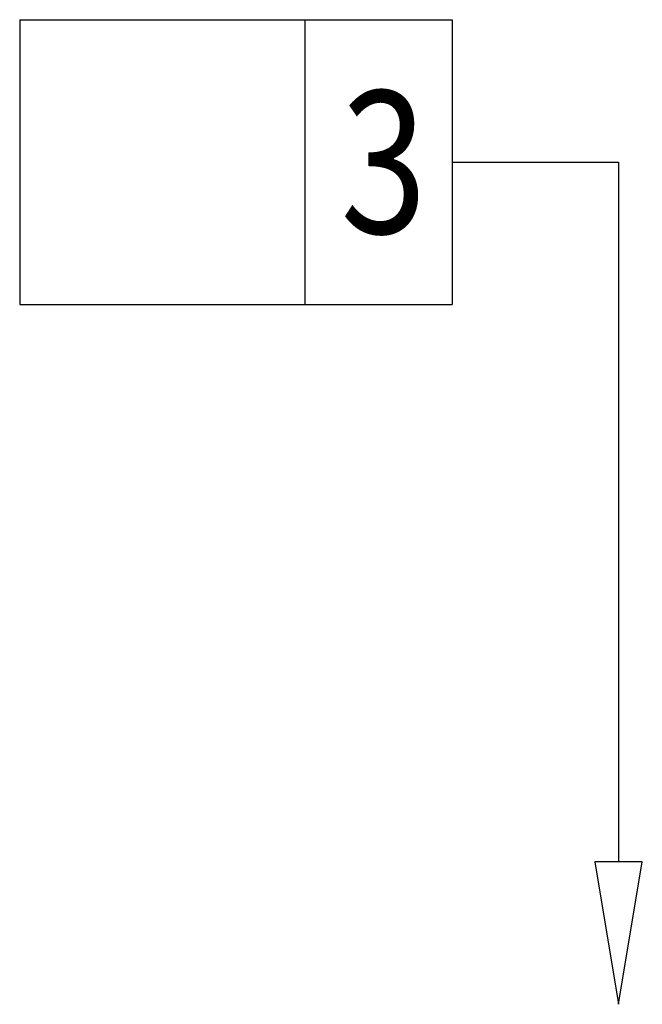
# Paper-space layout 'Layout1' of a CAD drawing. Extents: x 76.4 to 89.5, y 237.9 to 258.7.
import ezdxf

# ---------------------------------------------------------------- set-up
doc = ezdxf.new("R2010")
doc.units = 0
doc.layers.add('AM_5', color=7, linetype='CONTINUOUS')
doc.layers.add('BEM', color=7, linetype='CONTINUOUS')
doc.styles.get("Standard").update_dxf_attribs({"font": 'simplex.shx', "width": 0.8})

# ---------------------------------------------------------------- blocks, each defined once
blk = doc.blocks.new('*U36')
at = {"layer": 'AM_5', "color": 1, "width": 0.8}
blk.add_text('3', height=3, dxfattribs=at).set_placement((83.124, 254.156))

psp = doc.layouts.get("Layout1")

# ---------------------------------------------------------------- linework, layer by layer
at = {"layer": 'AM_5', "color": 2}
for p, q in [((76.374, 258.656), (85.474, 258.656)), ((76.374, 258.656), (76.374, 252.656)), ((76.374, 258.656), (85.474, 258.656)), ((76.374, 258.656), (76.374, 252.656)), ((82.374, 258.656), (82.374, 252.656)), ((82.374, 258.656), (82.374, 252.656)), ((85.474, 258.656), (85.474, 252.656)), ((85.474, 258.656), (85.474, 252.656)), ((76.374, 252.656), (85.474, 252.656)), ((76.374, 252.656), (85.474, 252.656))]:
    psp.add_line(p, q, dxfattribs=at)
at = {"layer": 'AM_5', "color": 7}
for p, q in [((85.474, 255.656), (88.974, 255.656)), ((85.474, 255.656), (88.974, 255.656)), ((88.974, 255.656), (88.974, 240.922)), ((88.974, 255.656), (88.974, 240.922))]:
    psp.add_line(p, q, dxfattribs=at)
at = {"layer": 'AM_5', "color": 7, "linetype": 'CONTINUOUS'}
for p, q in [((89.474, 240.922), (88.474, 240.922)), ((88.474, 240.922), (88.974, 237.922)), ((89.474, 240.922), (88.474, 240.922)), ((88.474, 240.922), (88.974, 237.922)), ((88.974, 237.922), (89.474, 240.922)), ((88.974, 237.922), (89.474, 240.922))]:
    psp.add_line(p, q, dxfattribs=at)
at = {"layer": 'AM_5', "color": 2}
for points in [[(76.374, 258.656), (85.474, 258.656)], [(76.374, 258.656), (76.374, 252.656)], [(82.374, 258.656), (82.374, 252.656)], [(85.474, 258.656), (85.474, 252.656)], [(76.374, 252.656), (85.474, 252.656)]]:
    psp.add_lwpolyline(points, dxfattribs=at)
at = {"layer": 'AM_5', "color": 7}
for points in [[(85.474, 255.656), (88.974, 255.656)], [(88.974, 255.656), (88.974, 240.922)]]:
    psp.add_lwpolyline(points, dxfattribs=at)
at = {"layer": 'AM_5', "color": 7, "linetype": 'CONTINUOUS'}
psp.add_lwpolyline([(89.474, 240.922), (88.474, 240.922), (88.974, 237.922)], close=True, dxfattribs=at)

# ---------------------------------------------------------------- block references
at = {"layer": 'BEM'}
psp.add_blockref('*U36', (0, 0), dxfattribs=at)

# ---------------------------------------------------------------- texts
at = {"layer": 'AM_5', "color": 1, "width": 0.8}
psp.add_text('3', height=3, dxfattribs=at).set_placement((83.124, 254.156))
psp.add_text('3', height=3, dxfattribs=at).set_placement((83.124, 254.156))

doc.saveas('drawing.dxf')
